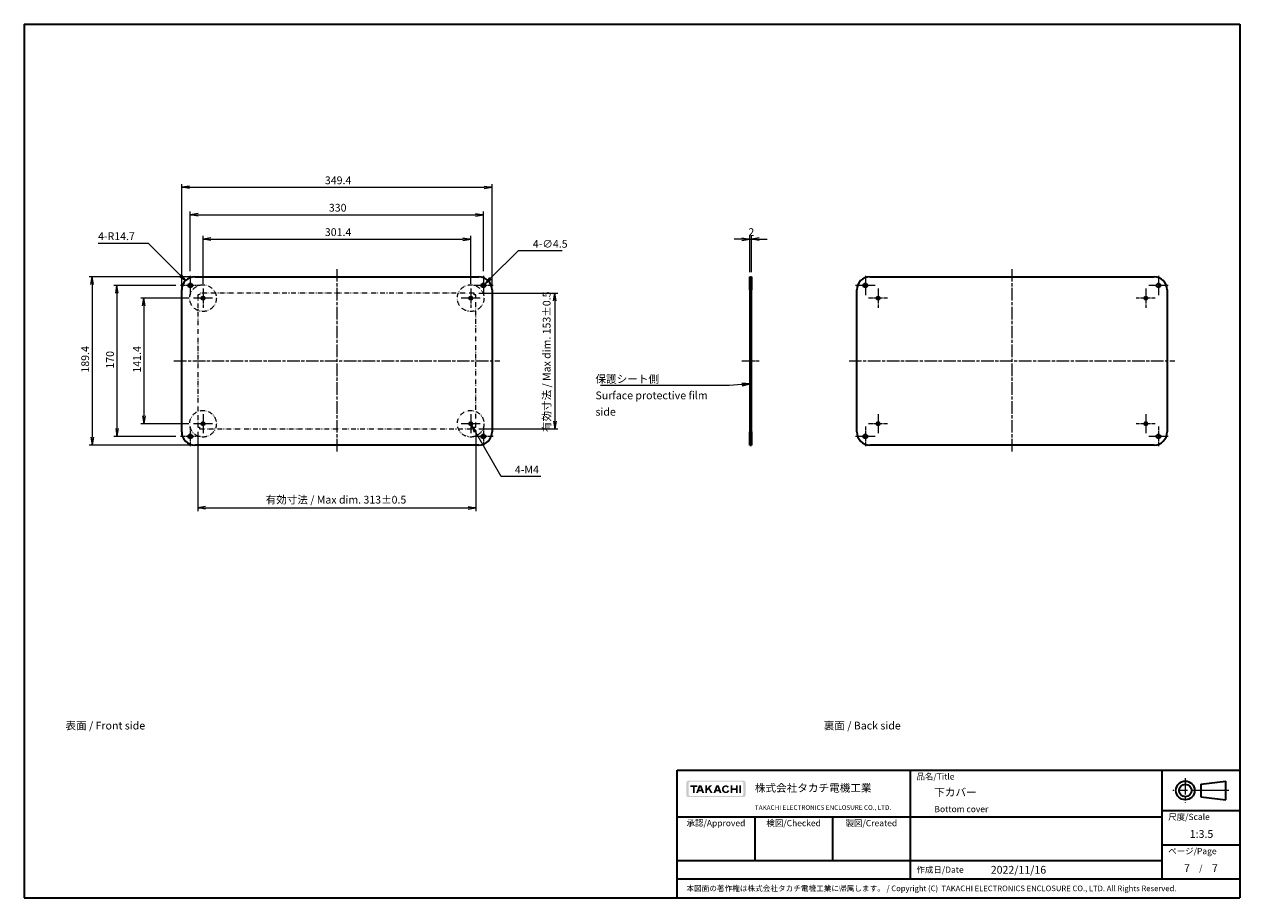
# Model space of a CAD drawing. Units: millimetres. Extents: x 36 to 8112, y 20 to 1284.
# Drawn here: x 6743 to 8112, y 20 to 1004 of the extents above; entities that cross this region are included whole.
import ezdxf
from ezdxf.enums import TextEntityAlignment as Align

# ---------------------------------------------------------------- set-up
doc = ezdxf.new("R2010")
doc.units = ezdxf.units.MM
doc.header["$LTSCALE"] = 2.5
doc.linetypes.add('CHAIN', pattern=[0.35429999999999995, 0.2362, -0.0295, 0.0591, -0.0295])
doc.linetypes.add('DASH_DOUBLE_DOT', pattern=[0.43979999999999997, 0.24, -0.06, 0.0098, -0.06, 0.01, -0.06])
doc.layers.get('Defpoints').update_dxf_attribs({"lineweight": 25})
for name, color, linetype, lineweight in [('Border (ISO)', 7, 'Continuous', 35), ('Center Mark (ISO)', 131, 'Continuous', 18), ('Centerline (ISO)', 131, 'Continuous', 18), ('Dimension (ISO)', 7, 'Continuous', 18), ('Dimension (ISO) @ 1', 7, 'Continuous', 18), ('Hatch (ISO)', 1, 'Continuous', 18), ('Sketch Geometry (ISO)', 7, 'Continuous', 18), ('Symbol (ISO)', 7, 'Continuous', 18), ('Symbol (ISO) @ 1', 7, 'Continuous', 18), ('Title (ISO)', 7, 'Continuous', 35), ('Visible (ISO)', 7, 'Continuous', 35), ('Visible Narrow (ISO)', 7, 'Continuous', 25)]:
    doc.layers.add(name, color=color, linetype=linetype, lineweight=lineweight)
doc.styles.add('Note Text (TK)', font='MS PGothic.ttf')
doc.styles.add('文字スタイル40', font='MS PGothic.ttf')
doc.styles.add('文字スタイル67', font='arial.ttf')
doc.dimstyles.new('Default - Method 1b (TK)', dxfattribs={"dimscale": 2.5, "dimtxt": 2.5, "dimasz": 2.5, "dimexe": 1, "dimexo": 1.499999999999999, "dimgap": 1, "dimtad": 1, "dimdsep": 46, "dimtxsty": 'Note Text (TK)', "dimblk": 'OPEN', "dimcen": 0.09, "dimdle": 5, "dimclrd": 100, "dimclre": 100, "dimclrt": 7, "dimadec": 1, "dimazin": 1, "dimtfac": 1, "dimtmove": 0, "dimatfit": 3, "dimldrblk": 'OPEN', "dimfxl": 1, "dimtolj": 1, "dimlwd": -1, "dimlwe": -1, "dimarcsym": 0})
doc.dimstyles.new('Default - Method 1b (TK)$7', dxfattribs={"dimscale": 2.5, "dimtxt": 2.5, "dimasz": 2.5, "dimexe": 1, "dimexo": 1.499999999999999, "dimgap": 1, "dimtad": 1, "dimdsep": 46, "dimtxsty": 'Note Text (TK)', "dimblk": 'OPEN', "dimcen": 0.09, "dimdle": 5, "dimclrd": 100, "dimclre": 100, "dimclrt": 7, "dimadec": 1, "dimazin": 1, "dimtfac": 1, "dimtmove": 0, "dimatfit": 3, "dimldrblk": 'OPEN', "dimfxl": 1, "dimtolj": 1, "dimlwd": -1, "dimlwe": -1, "dimarcsym": 0})

# ---------------------------------------------------------------- blocks, each defined once
blk = doc.blocks.new('図面枠 tk図枠')
at = {"layer": 'Border (ISO)'}
for p, q in [((14.49999999999999, 289), (405.4999999999999, 289)), ((14.49999999999999, 289), (14.50000000000001, 8.000000000000007)), ((405.4999999999999, 289), (405.4999999999999, 8.000000000000007)), ((14.50000000000001, 8.000000000000007), (405.4999999999999, 8.000000000000007))]:
    blk.add_line(p, q, dxfattribs=at)
blk = doc.blocks.new('表題欄 tk表題欄')
at = {"layer": 'Hatch (ISO)'}
h = blk.add_hatch(color=256, dxfattribs=at)
edge = h.paths.add_edge_path(flags=0)
edge.add_arc((95.444849922821, 237.346881026017), 0.5958259999999996, 269.9999999999897, 360)
edge.add_line((96.040675922821, 237.3468810260171), (96.04067592282095, 240.7585970260168))
edge.add_arc((95.44484992282096, 240.7585970260169), 0.5958259999999996, 0, 90.0000000000068)
edge.add_line((95.44484992282091, 241.3544230260169), (79.00658192282103, 241.3544230260169))
edge.add_arc((79.00658192282103, 240.7585970260169), 0.5958259999999996, 90, 180)
edge.add_line((78.41075592282102, 240.7585970260168), (78.41075592282081, 237.3468810260171))
edge.add_arc((79.00658192282081, 237.3468810260168), 0.5958259999999996, 180, 270.0000000000205)
edge.add_line((79.00658192282103, 236.7510550260168), (95.44484992282091, 236.751055026017))
edge = h.paths.add_edge_path()
edge.add_line((77.70882392282107, 241.0034570260169), (77.70882392282107, 237.1020210260171))
edge.add_arc((78.41075592282097, 237.102021026017), 0.7019319999998935, 180, 270.000000000008)
edge.add_line((78.41075592282105, 236.4000890260172), (96.04067592282101, 236.4000890260172))
edge.add_arc((96.040675922821, 237.102021026017), 0.7019319999998921, 270, 360)
edge.add_line((96.7426079228209, 237.1020210260171), (96.74260792282098, 241.0034570260169))
edge.add_arc((96.04067592282107, 241.003457026017), 0.7019319999998921, 0, 90.00000000000873)
edge.add_line((96.04067592282095, 241.705389026017), (78.41075592282105, 241.7053890260169))
edge.add_arc((78.41075592282105, 241.0034570260169), 0.7019319999999984, 90.00000000000072, 180)
for points in [[(78.94128592282102, 240.1954190260171), (78.94128592282102, 239.7056990260171), (79.79013392282097, 239.7056990260171), (79.79013392282097, 237.7060090260171), (80.37779792282102, 237.7060090260171), (80.37779792282102, 239.7056990260171), (81.22664592282104, 239.7056990260171), (81.22664592282104, 240.1954190260171)], [(85.55355153134052, 237.7060090260171), (84.81294043548178, 238.9396854897348), (84.28739592282106, 238.3724785432585), (84.28739592282106, 237.7060090260171), (83.76502792282103, 237.7060090260171), (83.76502792282103, 240.1954190260171), (84.28739592282106, 240.1954190260171), (84.28739592282106, 239.1472136578642), (85.2586086041826, 240.1954190260171), (85.97643794456017, 240.1954190260171), (85.18872726044239, 239.3452627384302), (86.172817922821, 237.7060090260171)], [(91.96090243223207, 240.1954190260171), (91.96090243223207, 237.7060090260171), (92.4791894322321, 237.7060090260171), (92.4791894322321, 238.7058540260171), (93.63819343223211, 238.7058540260171), (93.63819343223211, 237.7060090260171), (94.15648043223207, 237.7060090260171), (94.15648043223207, 240.1954190260171), (93.63819343223211, 240.1954190260171), (93.63819343223211, 239.195574026017), (92.4791894322321, 239.195574026017), (92.4791894322321, 240.1954190260171)], [(94.71149643223212, 240.1954190260171), (94.71149643223212, 237.7060090260171), (95.2338644322322, 237.7060090260171), (95.2338644322322, 240.1954190260171)]]:
    blk.add_hatch(color=256, dxfattribs=at).paths.add_polyline_path(points)
h = blk.add_hatch(color=256, dxfattribs=at)
h.paths.add_polyline_path([(82.45967999495221, 238.7589070260171), (81.8218998506899, 238.7589070260171), (82.14078992282104, 239.627313026017)], flags=0)
h.paths.add_polyline_path([(82.64850318183746, 238.2447010260171), (81.63307666380464, 238.2447010260171), (81.43526189659153, 237.7060090260171), (80.81854592282102, 237.7060090260171), (81.73268992282102, 240.1954190260171), (82.54888992282102, 240.1954190260171), (83.46303392282098, 237.7060090260171), (82.84631794905052, 237.7060090260171)])
h = blk.add_hatch(color=256, dxfattribs=at)
h.paths.add_polyline_path([(87.39654585068993, 238.7589070260171), (88.03432599495216, 238.7589070260171), (87.71543592282107, 239.627313026017)], flags=0)
h.paths.add_polyline_path([(87.00990789659151, 237.7060090260171), (87.20772266380467, 238.2447010260171), (88.22314918183736, 238.2447010260171), (88.42096394905047, 237.7060090260171), (89.03767992282091, 237.7060090260171), (88.123535922821, 240.1954190260171), (87.30733592282104, 240.1954190260171), (86.39319192282105, 237.7060090260171)])
h = blk.add_hatch(color=256, dxfattribs=at)
edge = h.paths.add_edge_path()
edge.add_arc((90.39257192282079, 238.9507140260171), 1.273272000000011, 38.55054079078439, 336.5820184016556)
edge.add_line((91.56096443223191, 238.4446700260172), (91.04202846323602, 238.6694270587604))
edge.add_ellipse((90.392571922821, 238.9507140260171), major_axis=(0, -0.7998759999999119), ratio=0.8673469387756529, start_angle=128.5505407907963, end_angle=426.582018401653, ccw=False)
edge.add_line((90.96328818027123, 239.4055047731898), (91.38834540645578, 239.7442231660233))
at = {"layer": 'Title (ISO)'}
for p, q in [((74.70882392282105, 245.052739026017), (255.7088239228211, 245.052739026017)), ((74.70882392282105, 204.052739026017), (74.70882392282105, 245.052739026017)), ((149.7088239228211, 245.052739026017), (149.7088239228211, 210.052739026017)), ((230.7088239228211, 245.052739026017), (230.7088239228211, 210.052739026017)), ((255.7088239228211, 245.052739026017), (255.7088239228211, 204.052739026017)), ((243.2088239228211, 240.552739026017), (251.2088239228211, 241.552739026017)), ((243.2088239228211, 240.552739026017), (243.2088239228211, 236.552739026017)), ((251.2088239228211, 235.552739026017), (251.2088239228211, 241.552739026017)), ((243.2088239228211, 236.552739026017), (251.2088239228211, 235.552739026017)), ((230.7088239228211, 232.052739026017), (255.7088239228211, 232.052739026017)), ((74.70882392282105, 230.052739026017), (230.7088239228211, 230.0527390260171)), ((99.70882392282105, 230.052739026017), (99.70882392282108, 216.052739026017)), ((124.708823922821, 230.052739026017), (124.708823922821, 216.052739026017)), ((230.7088239228211, 221.052739026017), (255.7088239228211, 221.052739026017)), ((74.70882392282105, 216.052739026017), (230.7088239228211, 216.052739026017)), ((255.7088239228211, 210.052739026017), (74.70882392282105, 210.052739026017)), ((74.70882392282105, 204.052739026017), (255.7088239228211, 204.052739026017))]:
    blk.add_line(p, q, dxfattribs=at)
at = {"layer": 'Title (ISO)', "color": 4, "linetype": 'CHAIN', "lineweight": 18, "ltscale": 8.889559745788574}
blk.add_line((238.2088239228211, 242.5527390260171), (238.2088239228211, 234.552739026017), dxfattribs=at)
at = {"layer": 'Title (ISO)', "color": 4, "linetype": 'CHAIN', "lineweight": 18, "ltscale": 20.00163269042969}
blk.add_line((252.2088239228211, 238.552739026017), (234.2088239228211, 238.552739026017), dxfattribs=at)
at = {"layer": 'Title (ISO)'}
for radius in [3, 2]:
    blk.add_circle((238.2088239228211, 238.5527390260171), radius, dxfattribs=at)
at = {"layer": 'Title (ISO)', "color": 1, "char_height": 2.000000029802322, "line_spacing_factor": 1.5, "style": 'Note Text (TK)'}
for s, insert, attachment_point in [('\\fＭＳ Ｐゴシック|b0|i0;{\\H2.0000;品名/Title}', (151.708823922821, 243.052739026017), 4), ('\\fＭＳ Ｐゴシック|b0|i0;{\\H2.0000;尺度/Scale}', (232.7088239228211, 230.052739026017), 4), ('\\fＭＳ Ｐゴシック|b0|i0;{\\H2.0000;承認/Approved}', (87.20882392282105, 228.052739026017), 5), ('\\fＭＳ Ｐゴシック|b0|i0;{\\H2.0000;検図/Checked}', (112.208823922821, 228.0527390260171), 5), ('\\fＭＳ Ｐゴシック|b0|i0;{\\H2.0000;製図/Created}', (137.208823922821, 228.052739026017), 5), ('\\fＭＳ Ｐゴシック|b0|i0;{\\H2.0000;ページ/Page}', (232.7088239228211, 219.052739026017), 4), ('\\fＭＳ Ｐゴシック|b0|i0;{\\H2.0000;作成日/Date}', (151.708823922821, 213.052739026017), 4)]:
    blk.add_mtext(s, dxfattribs=dict(at, insert=insert, attachment_point=attachment_point))
at = {"layer": 'Title (ISO)', "color": 7, "line_spacing_factor": 1.5, "style": 'Note Text (TK)'}
for s, insert, char_height, attachment_point in [('株式会社タカチ電機工業', (99.74260792282095, 239.052739026017), 2.5, 4), ('\\fArial|b0|i0;{\\H1.4986;TAKACHI ELECTRONICS ENCLOSURE CO., LTD.}', (99.74260792282095, 233.052739026017), 1.49859994649887, 4), ('\\fＭＳ Ｐゴシック|b0|i0;{\\H2.0000;/}', (243.2088239228211, 213.5527390260171), 2.000000029802322, 5), ('\\fＭＳ Ｐゴシック|b0|i0;{\\H1.8000;本図面の著作権は株式会社タカチ電機工業に帰属します。 / Copyright (C)\xa0 TAKACHI ELECTRONICS ENCLOSURE CO., LTD. All Rights Reserved.}', (77.70882392282107, 207.052739026017), 1.800000071525573, 4)]:
    blk.add_mtext(s, dxfattribs=dict(at, insert=insert, char_height=char_height, attachment_point=attachment_point))
at = {"layer": 'Title (ISO)', "color": 7}
for tag, p, height, style in [('<品名>_001', (157.5383693773665, 236.7885344805625), 2.5, 'Note Text (TK)'), ('<Title>_001', (157.708823922821, 231.5520568828656), 2.000000029802322, '文字スタイル67'), ('<型番>_001', (157.6576875571527, 219.9930798731327), 3.000000119209289, '文字スタイル40'), ('<総ページ数>_001', (246.7926307410029, 212.302739026017), 2.5, 'Note Text (TK)'), ('作成日_001', (175.5895057410029, 211.7814322078352), 2.5, 'Note Text (TK)'), ('<ページ_No.>_001', (237.9488807410029, 212.302739026017), 2.5, 'Note Text (TK)')]:
    blk.add_attdef(tag, p, '', height=height, dxfattribs=dict(at, style=style))
at = {"layer": 'Title (ISO)', "color": 7, "style": 'Note Text (TK)'}
for tag, p in [('<尺度>', (243.2088239228211, 224.552739026017)), ('<部品サイズ>', (112.208823922821, 213.052739026017))]:
    blk.add_attdef(tag, text='', height=2.5, dxfattribs=at).set_placement(p, align=Align.MIDDLE_CENTER)
blk = doc.blocks.new('_Open')
at = {"color": 0, "linetype": 'ByBlock', "lineweight": -2}
for p, q in [((-1, 0.1666666666666666), (0, 0)), ((-1, -0.1666666666666666), (0, 0)), ((0, 0), (-1, 0))]:
    blk.add_line(p, q, dxfattribs=at)
blk = doc.blocks.new('*D96')
at = {"layer": 'Defpoints', "color": 0}
for p in [(7269.870016022385, 819.9302532189942), (6920.470016022385, 704.430253218994), (7269.870016022385, 704.430253218994)]:
    blk.add_point(p, dxfattribs=at)
at = {"layer": 'Dimension (ISO)', "color": 100}
for p, q in [((6920.470016022385, 709.680253218994), (6920.470016022385, 823.4302532189939)), ((7269.870016022385, 709.680253218994), (7269.870016022385, 823.4302532189939)), ((6929.220016022386, 819.9302532189942), (7261.120016022386, 819.9302532189942))]:
    blk.add_line(p, q, dxfattribs=at)
at = {"layer": 'Dimension (ISO)', "color": 100, "xscale": 8.75, "yscale": 8.75, "zscale": 8.75, "rotation": 180}
blk.add_blockref('_Open', (6920.470016022385, 819.9302532189942), dxfattribs=at)
at = {"layer": 'Dimension (ISO)', "color": 100, "xscale": 8.75, "yscale": 8.75, "zscale": 8.75}
blk.add_blockref('_Open', (7269.870016022385, 819.9302532189942), dxfattribs=at)
at = {"layer": 'Dimension (ISO)', "color": 7, "insert": (7081.672146704203, 827.805253218994), "char_height": 8.75, "attachment_point": 4, "style": 'Note Text (TK)'}
blk.add_mtext('\\A1;349.4', dxfattribs=at)
blk = doc.blocks.new('*D97')
at = {"layer": 'Defpoints', "color": 0}
for p in [(7260.170016022384, 789.0880326939041), (6930.170016022384, 720.430253218994), (7260.170016022384, 720.430253218994)]:
    blk.add_point(p, dxfattribs=at)
at = {"layer": 'Dimension (ISO)', "color": 100}
for p, q in [((6930.170016022384, 725.680253218994), (6930.170016022384, 792.5880326939041)), ((6938.920016022385, 789.0880326939041), (7251.420016022385, 789.0880326939041)), ((7260.170016022384, 725.680253218994), (7260.170016022384, 792.5880326939041))]:
    blk.add_line(p, q, dxfattribs=at)
at = {"layer": 'Dimension (ISO)', "color": 100, "xscale": 8.75, "yscale": 8.75, "zscale": 8.75, "rotation": 180}
blk.add_blockref('_Open', (6930.170016022384, 789.0880326939041), dxfattribs=at)
at = {"layer": 'Dimension (ISO)', "color": 100, "xscale": 8.75, "yscale": 8.75, "zscale": 8.75}
blk.add_blockref('_Open', (7260.170016022384, 789.0880326939041), dxfattribs=at)
at = {"layer": 'Dimension (ISO)', "color": 7, "insert": (7086.17143647693, 796.963032693904), "char_height": 8.75, "attachment_point": 4, "style": 'Note Text (TK)'}
blk.add_mtext('\\A1;330', dxfattribs=at)
blk = doc.blocks.new('*D98')
at = {"layer": 'Defpoints', "color": 0}
for p in [(7245.870016022386, 761.6302532189948), (6944.470016022386, 705.8802532189948), (7245.870016022386, 705.8802532189948)]:
    blk.add_point(p, dxfattribs=at)
at = {"layer": 'Dimension (ISO)', "color": 100}
for p, q in [((6944.470016022386, 711.1302532189947), (6944.470016022386, 765.1302532189947)), ((6953.220016022385, 761.6302532189948), (7237.120016022385, 761.6302532189948)), ((7245.870016022386, 711.1302532189947), (7245.870016022386, 765.1302532189947))]:
    blk.add_line(p, q, dxfattribs=at)
at = {"layer": 'Dimension (ISO)', "color": 100, "xscale": 8.75, "yscale": 8.75, "zscale": 8.75, "rotation": 180}
blk.add_blockref('_Open', (6944.470016022386, 761.6302532189948), dxfattribs=at)
at = {"layer": 'Dimension (ISO)', "color": 100, "xscale": 8.75, "yscale": 8.75, "zscale": 8.75}
blk.add_blockref('_Open', (7245.870016022386, 761.6302532189948), dxfattribs=at)
at = {"layer": 'Dimension (ISO)', "color": 7, "insert": (7081.672146704203, 769.5052532189947), "char_height": 8.75, "attachment_point": 4, "style": 'Note Text (TK)'}
blk.add_mtext('\\A1;301.4', dxfattribs=at)
blk = doc.blocks.new('*D55')
at = {"layer": 'Defpoints', "color": 0}
for p in [(7562.062866405272, 761.6302532189948), (7560.062866405271, 719.1302532189947), (7562.062866405272, 719.1302532189947)]:
    blk.add_point(p, dxfattribs=at)
at = {"layer": 'Dimension (ISO)', "color": 100}
for p, q in [((7551.312866405272, 761.6302532189948), (7542.562866405271, 761.6302532189948)), ((7560.062866405271, 724.3802532189947), (7560.062866405271, 765.1302532189947)), ((7560.062866405271, 761.6302532189948), (7562.062866405272, 761.6302532189948)), ((7562.062866405272, 724.3802532189947), (7562.062866405272, 765.1302532189947)), ((7570.812866405271, 761.6302532189948), (7579.562866405272, 761.6302532189948))]:
    blk.add_line(p, q, dxfattribs=at)
at = {"layer": 'Dimension (ISO)', "color": 100, "xscale": 8.75, "yscale": 8.75, "zscale": 8.75}
blk.add_blockref('_Open', (7560.062866405271, 761.6302532189948), dxfattribs=at)
at = {"layer": 'Dimension (ISO)', "color": 100, "xscale": 8.75, "yscale": 8.75, "zscale": 8.75, "rotation": 180}
blk.add_blockref('_Open', (7562.062866405272, 761.6302532189948), dxfattribs=at)
at = {"layer": 'Dimension (ISO)', "color": 7, "insert": (7558.527355041634, 769.5052532189947), "char_height": 8.75, "attachment_point": 4, "style": 'Note Text (TK)'}
blk.add_mtext('\\A1;2', dxfattribs=at)
blk = doc.blocks.new('*D56')
at = {"layer": 'Defpoints', "color": 0}
for p in [(6935.170016022384, 719.1302532189947), (6819.670016022384, 529.7302532189934), (6935.170016022384, 529.7302532189933)]:
    blk.add_point(p, dxfattribs=at)
at = {"layer": 'Dimension (ISO)', "color": 100}
for p, q in [((6929.920016022385, 719.1302532189947), (6816.170016022384, 719.1302532189949)), ((6819.670016022384, 710.3802532189948), (6819.670016022384, 538.4802532189934)), ((6929.920016022385, 529.7302532189933), (6816.170016022384, 529.7302532189934))]:
    blk.add_line(p, q, dxfattribs=at)
at = {"layer": 'Dimension (ISO)', "color": 100, "xscale": 8.75, "yscale": 8.75, "zscale": 8.75}
for p, rotation in [((6819.670016022384, 719.1302532189949), 90), ((6819.670016022384, 529.7302532189934), 270)]:
    blk.add_blockref('_Open', p, dxfattribs=dict(at, rotation=rotation))
at = {"layer": 'Dimension (ISO)', "color": 7, "insert": (6811.795016022384, 611.2803952644485), "char_height": 8.75, "attachment_point": 4, "rotation": 90, "style": 'Note Text (TK)'}
blk.add_mtext('\\A1;189.4', dxfattribs=at)
blk = doc.blocks.new('*D57')
at = {"layer": 'Defpoints', "color": 0}
for p in [(6919.170016022384, 709.430253218994), (6847.614710374886, 539.4302532189942), (6919.170016022384, 539.430253218994)]:
    blk.add_point(p, dxfattribs=at)
at = {"layer": 'Dimension (ISO)', "color": 100}
for p, q in [((6913.920016022385, 709.430253218994), (6844.114710374886, 709.4302532189942)), ((6847.614710374886, 700.6802532189942), (6847.614710374886, 548.1802532189942)), ((6913.920016022385, 539.430253218994), (6844.114710374886, 539.4302532189942))]:
    blk.add_line(p, q, dxfattribs=at)
at = {"layer": 'Dimension (ISO)', "color": 100, "xscale": 8.75, "yscale": 8.75, "zscale": 8.75}
for p, rotation in [((6847.614710374886, 709.4302532189942), 90), ((6847.614710374886, 539.4302532189942), 270)]:
    blk.add_blockref('_Open', p, dxfattribs=dict(at, rotation=rotation))
at = {"layer": 'Dimension (ISO)', "color": 7, "insert": (6839.739710374885, 615.7796850371759), "char_height": 8.75, "attachment_point": 4, "rotation": 90, "style": 'Note Text (TK)'}
blk.add_mtext('\\A1;170', dxfattribs=at)
blk = doc.blocks.new('*D58')
at = {"layer": 'Defpoints', "color": 0}
for p in [(6933.720016022386, 695.1302532189948), (6877.970016022384, 553.7302532189934), (6933.720016022384, 553.7302532189933)]:
    blk.add_point(p, dxfattribs=at)
at = {"layer": 'Dimension (ISO)', "color": 100}
for p, q in [((6928.470016022386, 695.1302532189948), (6874.470016022384, 695.1302532189949)), ((6877.970016022384, 686.3802532189948), (6877.970016022384, 562.4802532189934)), ((6928.470016022384, 553.7302532189933), (6874.470016022384, 553.7302532189934))]:
    blk.add_line(p, q, dxfattribs=at)
at = {"layer": 'Dimension (ISO)', "color": 100, "xscale": 8.75, "yscale": 8.75, "zscale": 8.75}
for p, rotation in [((6877.970016022384, 695.1302532189949), 90), ((6877.970016022384, 553.7302532189934), 270)]:
    blk.add_blockref('_Open', p, dxfattribs=dict(at, rotation=rotation))
at = {"layer": 'Dimension (ISO)', "color": 7, "insert": (6870.095016022384, 611.2803952644485), "char_height": 8.75, "attachment_point": 4, "rotation": 90, "style": 'Note Text (TK)'}
blk.add_mtext('\\A1;141.4', dxfattribs=at)
blk = doc.blocks.new('*D59')
at = {"layer": 'Defpoints', "color": 0}
for p in [(6924.775546338945, 714.8247229024345), (6935.170016022389, 704.430253219005)]:
    blk.add_point(p, dxfattribs=at)
at = {"layer": 'Dimension (ISO)', "color": 100}
for p, q in [((6826.316284638483, 757.0366394732018), (6882.56362976812, 757.0366394732018)), ((6882.56362976812, 757.0366394732018), (6918.58836200356, 721.0119072378124))]:
    blk.add_line(p, q, dxfattribs=at)
at = {"layer": 'Dimension (ISO)', "color": 100, "xscale": 8.75, "yscale": 8.75, "zscale": 8.75, "rotation": 315.0000000000401}
blk.add_blockref('_Open', (6924.775546338945, 714.8247229024345), dxfattribs=at)
at = {"layer": 'Dimension (ISO)', "color": 7, "insert": (6826.316284638484, 764.8941394732013), "char_height": 8.75, "attachment_point": 4, "style": 'Note Text (TK)'}
blk.add_mtext('\\A1;\\fＭＳ Ｐゴシック|b0|i0;{\\H8.7150;4-R14.7}', dxfattribs=at)
blk = doc.blocks.new('*D60')
at = {"layer": 'Defpoints', "color": 0}
for p in [(7258.579025764709, 707.8392629613222), (7261.761006280043, 711.021243476654)]:
    blk.add_point(p, dxfattribs=at)
at = {"layer": 'Dimension (ISO)', "color": 100}
for p, q in [((7299.150263166514, 748.4105003630824), (7267.948190615429, 717.2084278120328)), ((7349.0449707441, 748.410500363083), (7299.150263166514, 748.4105003630824)), ((7259.855016022377, 709.4302532189885), (7260.485016022375, 709.4302532189885)), ((7260.170016022375, 709.1152532189889), (7260.170016022375, 709.7452532189886))]:
    blk.add_line(p, q, dxfattribs=at)
at = {"layer": 'Dimension (ISO)', "color": 100, "xscale": 8.75, "yscale": 8.75, "zscale": 8.75, "rotation": 224.9999999999673}
blk.add_blockref('_Open', (7261.761006280043, 711.021243476654), dxfattribs=at)
at = {"layer": 'Dimension (ISO)', "color": 7, "insert": (7315.868550289554, 756.2680003630829), "char_height": 8.75, "attachment_point": 4, "style": 'Note Text (TK)'}
blk.add_mtext('\\A1;\\fＭＳ Ｐゴシック|b0|i0;{\\H8.7150;4-∅4.5}', dxfattribs=at)
blk = doc.blocks.new('*D61')
at = {"layer": 'Defpoints', "color": 0}
for p in [(6938.670016022385, 549.930253218994), (7251.670016022385, 549.930253218994), (7251.670016022385, 458.930253218994)]:
    blk.add_point(p, dxfattribs=at)
at = {"layer": 'Dimension (ISO)', "color": 100}
for p, q in [((6938.670016022385, 544.680253218994), (6938.670016022385, 455.430253218994)), ((7251.670016022385, 544.680253218994), (7251.670016022385, 455.430253218994)), ((6947.420016022384, 458.930253218994), (7242.920016022384, 458.930253218994))]:
    blk.add_line(p, q, dxfattribs=at)
at = {"layer": 'Dimension (ISO)', "color": 100, "xscale": 8.75, "yscale": 8.75, "zscale": 8.75, "rotation": 180}
blk.add_blockref('_Open', (6938.670016022385, 458.930253218994), dxfattribs=at)
at = {"layer": 'Dimension (ISO)', "color": 100, "xscale": 8.75, "yscale": 8.75, "zscale": 8.75}
blk.add_blockref('_Open', (7251.670016022385, 458.930253218994), dxfattribs=at)
at = {"layer": 'Dimension (ISO)', "color": 7, "insert": (7015.051436476929, 468.1742304917213), "char_height": 8.75, "attachment_point": 4, "style": 'Note Text (TK)'}
blk.add_mtext('\\A1;\\fＭＳ Ｐゴシック|b0|i0;{\\H8.7150;有効寸法 / Max dim. 313±0.5}', dxfattribs=at)
blk = doc.blocks.new('*D62')
at = {"layer": 'Defpoints', "color": 0}
for p in [(7249.670016022385, 700.930253218994), (7249.670016022385, 547.930253218994), (7340.670016022385, 547.930253218994)]:
    blk.add_point(p, dxfattribs=at)
at = {"layer": 'Dimension (ISO)', "color": 100}
for p, q in [((7254.920016022385, 700.930253218994), (7344.170016022385, 700.930253218994)), ((7340.670016022385, 692.180253218994), (7340.670016022385, 556.680253218994)), ((7254.920016022385, 547.930253218994), (7344.170016022385, 547.930253218994))]:
    blk.add_line(p, q, dxfattribs=at)
at = {"layer": 'Dimension (ISO)', "color": 100, "xscale": 8.75, "yscale": 8.75, "zscale": 8.75}
for p, rotation in [((7340.670016022385, 700.930253218994), 90), ((7340.670016022385, 547.930253218994), 270)]:
    blk.add_blockref('_Open', p, dxfattribs=dict(at, rotation=rotation))
at = {"layer": 'Dimension (ISO)', "color": 7, "insert": (7331.426038749658, 544.3116736735406), "char_height": 8.75, "attachment_point": 4, "rotation": 90, "style": 'Note Text (TK)'}
blk.add_mtext('\\A1;\\fＭＳ Ｐゴシック|b0|i0;{\\H8.7150;有効寸法 / Max dim. 153±0.5}', dxfattribs=at)
blk = doc.blocks.new('*D63')
at = {"layer": 'Defpoints', "color": 0}
for p in [(7244.870016022379, 555.4623040265583), (7246.870016022377, 551.9982024114183)]:
    blk.add_point(p, dxfattribs=at)
at = {"layer": 'Dimension (ISO)', "color": 100}
for p, q in [((7245.555016022379, 553.7302532189882), (7246.185016022379, 553.7302532189882)), ((7245.870016022379, 553.4152532189877), (7245.870016022379, 554.0452532189883)), ((7280.252337229329, 494.1783260063602), (7251.245016022377, 544.4204801283036)), ((7324.946532776268, 494.1783260063612), (7280.252337229329, 494.1783260063602))]:
    blk.add_line(p, q, dxfattribs=at)
at = {"layer": 'Dimension (ISO)', "color": 100, "xscale": 8.75, "yscale": 8.75, "zscale": 8.75, "rotation": 119.9999999999843}
blk.add_blockref('_Open', (7246.870016022377, 551.9982024114183), dxfattribs=at)
at = {"layer": 'Dimension (ISO)', "color": 7, "insert": (7292.929487321721, 502.0533260063607), "char_height": 8.75, "attachment_point": 4, "style": 'Note Text (TK)'}
blk.add_mtext('\\A1; \\fＭＳ Ｐゴシック|b0|i0;4-M4', dxfattribs=at)

msp = doc.modelspace()

# ---------------------------------------------------------------- linework, layer by layer
at = {"layer": 'Center Mark (ISO)', "linetype": 'CHAIN', "ltscale": 6.984632492065429}
for p, q in [((6930.170016022384, 720.430253218994), (6930.170016022384, 698.430253218994)), ((7260.170016022384, 720.430253218994), (7260.170016022384, 698.430253218994)), ((7690.31053828718, 720.430253218994), (7690.31053828718, 698.430253218994)), ((8020.31053828718, 720.430253218994), (8020.31053828718, 698.430253218994)), ((6941.170016022384, 709.430253218994), (6919.170016022384, 709.430253218994)), ((7271.170016022384, 709.430253218994), (7249.170016022384, 709.430253218994)), ((7701.31053828718, 709.430253218994), (7679.31053828718, 709.430253218994)), ((8031.310538287179, 709.430253218994), (8009.310538287179, 709.430253218994)), ((6930.170016022384, 550.430253218994), (6930.170016022384, 528.430253218994)), ((7260.170016022384, 550.430253218994), (7260.170016022384, 528.430253218994)), ((7690.31053828718, 550.430253218994), (7690.31053828718, 528.430253218994)), ((8020.31053828718, 550.430253218994), (8020.31053828718, 528.430253218994)), ((6941.170016022384, 539.430253218994), (6919.170016022384, 539.430253218994)), ((7271.170016022384, 539.430253218994), (7249.170016022384, 539.430253218994)), ((7701.31053828718, 539.430253218994), (7679.31053828718, 539.430253218994)), ((8031.310538287179, 539.430253218994), (8009.310538287179, 539.430253218994))]:
    msp.add_line(p, q, dxfattribs=at)
at = {"layer": 'Center Mark (ISO)', "linetype": 'CHAIN', "ltscale": 6.825888633728027}
for p, q in [((6944.470016022386, 705.8802532189948), (6944.470016022386, 684.3802532189947)), ((7245.870016022386, 705.8802532189948), (7245.870016022386, 684.3802532189947)), ((7704.61053828718, 705.8802532189948), (7704.61053828718, 684.3802532189947)), ((8006.010538287181, 705.8802532189948), (8006.010538287181, 684.3802532189947)), ((6955.220016022386, 695.1302532189948), (6933.720016022386, 695.1302532189948)), ((7256.620016022385, 695.1302532189948), (7235.120016022385, 695.1302532189948)), ((7715.360538287178, 695.1302532189948), (7693.86053828718, 695.1302532189948)), ((8016.760538287181, 695.1302532189948), (7995.260538287181, 695.1302532189948)), ((6944.470016022385, 564.4802532189933), (6944.470016022385, 542.9802532189933)), ((7245.870016022386, 564.4802532189933), (7245.870016022386, 542.9802532189933)), ((7704.61053828718, 564.4802532189933), (7704.61053828718, 542.9802532189933)), ((8006.010538287181, 564.4802532189933), (8006.010538287181, 542.9802532189933)), ((6955.220016022384, 553.7302532189933), (6933.720016022384, 553.7302532189933)), ((7256.620016022385, 553.7302532189933), (7235.120016022385, 553.7302532189933)), ((7715.360538287178, 553.7302532189933), (7693.86053828718, 553.7302532189933)), ((8016.760538287181, 553.7302532189933), (7995.260538287181, 553.7302532189933))]:
    msp.add_line(p, q, dxfattribs=at)
at = {"layer": 'Centerline (ISO)', "linetype": 'CHAIN', "ltscale": 23.99096870422363}
for p, q in [((7095.170016022385, 727.8802532189947), (7095.170016022385, 520.9802532189932)), ((7855.310538287181, 727.8802532189947), (7855.310538287181, 520.9802532189932)), ((6911.720016022385, 624.430253218994), (7278.620016022386, 624.430253218994)), ((7671.86053828718, 624.430253218994), (8038.760538287181, 624.430253218994))]:
    msp.add_line(p, q, dxfattribs=at)
at = {"layer": 'Centerline (ISO)', "linetype": 'CHAIN', "ltscale": 6.190912723541259}
msp.add_line((7551.312866405279, 624.430253218994), (7570.812866405278, 624.430253218994), dxfattribs=at)
at = {"layer": 'Sketch Geometry (ISO)', "color": 4, "linetype": 'DASH_DOUBLE_DOT', "lineweight": 18, "ltscale": 0.5114322304725647}
for p, q in [((6940.670016022385, 698.930253218994), (6938.670016022385, 698.930253218994)), ((6940.670016022385, 700.930253218994), (6940.670016022385, 698.930253218994)), ((7249.670016022385, 698.930253218994), (7249.670016022385, 700.930253218994)), ((7251.670016022385, 698.930253218994), (7249.670016022385, 698.930253218994)), ((6938.670016022385, 549.930253218994), (6940.670016022385, 549.930253218994)), ((6940.670016022385, 549.930253218994), (6940.670016022385, 547.930253218994)), ((7249.670016022385, 547.930253218994), (7249.670016022385, 549.930253218994)), ((7249.670016022385, 549.930253218994), (7251.670016022385, 549.930253218994))]:
    msp.add_line(p, q, dxfattribs=at)
at = {"layer": 'Sketch Geometry (ISO)', "color": 4, "linetype": 'DASH_DOUBLE_DOT', "lineweight": 18, "ltscale": 8.799749374389648}
for p, q in [((6938.670016022385, 698.930253218994), (6938.670016022385, 549.930253218994)), ((7251.670016022385, 549.930253218994), (7251.670016022385, 698.930253218994))]:
    msp.add_line(p, q, dxfattribs=at)
at = {"layer": 'Sketch Geometry (ISO)', "color": 4, "linetype": 'DASH_DOUBLE_DOT', "lineweight": 18, "ltscale": 9.12457275390625}
for p, q in [((7249.670016022385, 700.930253218994), (6940.670016022385, 700.930253218994)), ((6940.670016022385, 547.930253218994), (7249.670016022385, 547.930253218994))]:
    msp.add_line(p, q, dxfattribs=at)
at = {"layer": 'Sketch Geometry (ISO)', "color": 4, "linetype": 'DASH_DOUBLE_DOT', "lineweight": 18, "ltscale": 8.74681282043457}
for centre in [(6944.470016022386, 695.1302532189948), (7245.870016022386, 695.1302532189948), (6944.470016022386, 553.7302532189933), (7245.870016022386, 553.7302532189933)]:
    msp.add_circle(centre, 14.99999999999999, dxfattribs=at)
at = {"layer": 'Visible (ISO)'}
for p, q in [((6935.170016022384, 719.1302532189947), (7255.170016022384, 719.1302532189947)), ((7560.062866405271, 719.1302532189947), (7562.062866405272, 719.1302532189947)), ((7560.062866405279, 704.430253218994), (7560.062866405271, 719.1302532189947)), ((7562.062866405272, 719.1302532189947), (7562.062866405279, 704.430253218994)), ((7695.31053828718, 719.1302532189947), (8015.310538287179, 719.1302532189947)), ((6920.470016022385, 544.430253218994), (6920.470016022385, 704.430253218994)), ((7269.870016022385, 704.430253218994), (7269.870016022385, 544.430253218994)), ((7560.062866405279, 704.430253218994), (7560.062866405279, 544.430253218994)), ((7562.062866405279, 544.430253218994), (7562.062866405279, 704.430253218994)), ((7680.610538287179, 544.430253218994), (7680.610538287179, 704.430253218994)), ((8030.01053828718, 704.430253218994), (8030.01053828718, 544.430253218994)), ((7560.062866405271, 529.7302532189933), (7560.062866405279, 544.430253218994)), ((7562.062866405279, 544.430253218994), (7562.062866405272, 529.7302532189933)), ((7255.170016022384, 529.7302532189933), (6935.170016022384, 529.7302532189933)), ((7560.062866405271, 529.7302532189933), (7562.062866405272, 529.7302532189933)), ((8015.310538287179, 529.7302532189933), (7695.31053828718, 529.7302532189933))]:
    msp.add_line(p, q, dxfattribs=at)
for centre, radius in [((6930.170016022384, 709.430253218994), 2.25), ((7260.170016022384, 709.430253218994), 2.25), ((7690.31053828718, 709.430253218994), 2.25), ((8020.31053828718, 709.430253218994), 2.25), ((6944.470016022386, 695.1302532189948), 1.621), ((7245.870016022386, 695.1302532189948), 1.621), ((7704.61053828718, 695.1302532189948), 1.621), ((8006.010538287181, 695.1302532189948), 1.621), ((6944.470016022385, 553.7302532189933), 1.621), ((7245.870016022386, 553.7302532189933), 1.621), ((7704.61053828718, 553.7302532189933), 1.621), ((8006.010538287181, 553.7302532189933), 1.621), ((6930.170016022384, 539.430253218994), 2.25), ((7260.170016022384, 539.430253218994), 2.25), ((7690.31053828718, 539.430253218994), 2.25), ((8020.31053828718, 539.430253218994), 2.25)]:
    msp.add_circle(centre, radius, dxfattribs=at)
for centre, radius, start, end in [((6935.170016022384, 704.430253218994), 14.69999999999994, 90, 180), ((7255.170016022384, 704.430253218994), 14.69999999999999, 0, 90), ((7695.31053828718, 704.430253218994), 14.69999999999999, 90, 180), ((8015.310538287179, 704.430253218994), 14.69999999999994, 0, 90), ((6935.170016022384, 544.430253218994), 14.69999999999999, 180, 270), ((7255.170016022384, 544.430253218994), 14.69999999999999, 270, 0), ((7695.31053828718, 544.430253218994), 14.69999999999999, 180, 270), ((8015.310538287179, 544.430253218994), 14.69999999999999, 270, 0)]:
    msp.add_arc(centre, radius, start, end, dxfattribs=at)
at = {"layer": 'Visible Narrow (ISO)'}
for p, q in [((7560.062866405279, 704.430253218994), (7562.062866405279, 704.430253218994)), ((7560.062866405279, 544.430253218994), (7562.062866405279, 544.430253218994))]:
    msp.add_line(p, q, dxfattribs=at)
for centre in [(6944.470016022386, 695.1302532189948), (7245.870016022386, 695.1302532189948), (7704.61053828718, 695.1302532189948), (8006.010538287181, 695.1302532189948), (6944.470016022385, 553.7302532189933), (7245.870016022386, 553.7302532189933), (7704.61053828718, 553.7302532189933), (8006.010538287181, 553.7302532189933)]:
    msp.add_circle(centre, 2, dxfattribs=at)

# ---------------------------------------------------------------- block references
at = {"xscale": 3.5, "yscale": 3.5, "zscale": 3.5}
msp.add_blockref('図面枠 tk図枠', (6692.499999999999, -8), dxfattribs=at)
ref = msp.add_blockref('表題欄 tk表題欄', (7216.769116270127, -694.1845865910582), dxfattribs=dict(xscale=3.5, yscale=3.5, zscale=3.5))
ref.add_attrib('<品名>_001', '下カバー', (7767.805397727272, 134.3515625), dxfattribs={"layer": 'Title (ISO)', "color": 7, "height": 8.75, "style": 'Note Text (TK)'})
ref.add_attrib('<尺度>_001', '1:3.5', (8055.521306818182, 87.375), dxfattribs={"layer": 'Title (ISO)', "color": 7, "height": 8.75, "style": 'Note Text (TK)'})
ref.add_attrib('作成日_001', '2022/11/16', (7831.456676136363, 47.05042613636364), dxfattribs={"layer": 'Title (ISO)', "color": 7, "height": 8.75, "style": 'Note Text (TK)'})
ref.add_attrib('<Title>_001', 'Bottom cover', (7768.033765337212, 116.3072987208689), dxfattribs={"layer": 'Title (ISO)', "color": 7, "height": 7.000000104308128, "style": '文字スタイル67'})
ref.add_attrib('<ページ_No.>_001', '7', (8049.043323863637, 48.875), dxfattribs={"layer": 'Title (ISO)', "color": 7, "height": 8.75, "style": 'Note Text (TK)'})
ref.add_attrib('<総ページ数>_001', '7', (8080.543323863636, 48.875), dxfattribs={"layer": 'Title (ISO)', "color": 7, "height": 8.75, "style": 'Note Text (TK)'})

# ---------------------------------------------------------------- texts
at = {"layer": 'Symbol (ISO)', "color": 7, "char_height": 8.75, "style": 'Note Text (TK)'}
for s, insert, width, attachment_point, line_spacing_factor in [('\\fＭＳ Ｐゴシック|b0|i0;保護シート側\\P\\fＭＳ Ｐゴシック|b0|i0;Surface protective film side', (7386.383954359494, 608.4780747985387), 150.8479619026184, 1, 1.265217423439025), ('\\fＭＳ Ｐゴシック|b0|i0;裏面 / Back side', (7643.346593371622, 213.7892710843771), 93.74269127845764, 4, 1.5)]:
    msp.add_mtext(s, dxfattribs=dict(at, insert=insert, width=width, attachment_point=attachment_point, line_spacing_factor=line_spacing_factor))
at = {"layer": 'Symbol (ISO)', "color": 7, "insert": (6789.600061260208, 213.7892710843771), "char_height": 8.75, "attachment_point": 4, "line_spacing_factor": 1.5, "style": 'Note Text (TK)'}
msp.add_mtext('\\fＭＳ Ｐゴシック|b0|i0;表面 / Front side', dxfattribs=at)

# ---------------------------------------------------------------- dimensions: what is measured, and where the dimension line sits
at = {"layer": 'Dimension (ISO) @ 1', "color": 100}
dim = msp.add_linear_dim(base=(7269.870016022385, 819.9302532189942), p1=(6920.470016022385, 704.430253218994), p2=(7269.870016022385, 704.430253218994), dimstyle='Default - Method 1b (TK)', override={"dimscale": 1, "dimtxt": 8.75, "dimasz": 8.75, "dimexe": 3.5, "dimexo": 5.249999999999999, "dimgap": 3.5, "dimdec": 2, "dimcen": 0.315, "dimtol": 0, "dimlim": 0, "dimtp": 0, "dimtm": 0, "dimtdec": 2, "dimtix": 0, "dimtofl": 0, "dimtmove": 0, "dimatfit": 1}, dxfattribs=at)
dim.commit()
dim.dimension.update_dxf_attribs({"geometry": '*D96', "text_midpoint": (7095.170016022385, 819.9302532189942), "dimtype": 128})
for base, p1, p2, angle, override, picture, middle in [((7260.170016022384, 789.0880326939041), (6930.170016022384, 720.430253218994), (7260.170016022384, 720.430253218994), 180, {"dimscale": 1, "dimtxt": 8.75, "dimasz": 8.75, "dimexe": 3.5, "dimexo": 5.249999999999999, "dimgap": 3.5, "dimdec": 2, "dimcen": 0.315, "dimtol": 0, "dimlim": 0, "dimtp": 0, "dimtm": 0, "dimtdec": 2, "dimtix": 0, "dimtofl": 0, "dimtmove": 0, "dimatfit": 1}, '*D97', (7095.170016022385, 789.0880326939041)), ((7245.870016022386, 761.6302532189948), (6944.470016022386, 705.8802532189948), (7245.870016022386, 705.8802532189948), 180, {"dimscale": 1, "dimtxt": 8.75, "dimasz": 8.75, "dimexe": 3.5, "dimexo": 5.249999999999999, "dimgap": 3.5, "dimdec": 2, "dimcen": 0.315, "dimtol": 0, "dimlim": 0, "dimtp": 0, "dimtm": 0, "dimtdec": 2, "dimtix": 0, "dimtofl": 0, "dimtmove": 0, "dimatfit": 1}, '*D98', (7095.170016022385, 761.6302532189948)), ((7562.062866405272, 761.6302532189948), (7560.062866405271, 719.1302532189947), (7562.062866405272, 719.1302532189947), 180, {"dimscale": 1, "dimtxt": 8.75, "dimasz": 8.75, "dimexe": 3.5, "dimexo": 5.249999999999999, "dimgap": 3.5, "dimdec": 2, "dimcen": 0.315, "dimtol": 0, "dimlim": 0, "dimtp": 0, "dimtm": 0, "dimtdec": 2, "dimtix": 0, "dimtofl": 1, "dimtmove": 0, "dimatfit": 1}, '*D55', (7561.062866405271, 761.6302532189948)), ((6819.670016022384, 529.7302532189934), (6935.170016022384, 719.1302532189947), (6935.170016022384, 529.7302532189933), 270, {"dimscale": 1, "dimtxt": 8.75, "dimasz": 8.75, "dimexe": 3.5, "dimexo": 5.249999999999999, "dimgap": 3.5, "dimdec": 2, "dimcen": 0.315, "dimtol": 0, "dimlim": 0, "dimtp": 0, "dimtm": 0, "dimtdec": 2, "dimtix": 0, "dimtofl": 0, "dimtmove": 0, "dimatfit": 1}, '*D56', (6819.670016022384, 624.430253218994)), ((6847.614710374886, 539.4302532189942), (6919.170016022384, 709.430253218994), (6919.170016022384, 539.430253218994), 90, {"dimscale": 1, "dimtxt": 8.75, "dimasz": 8.75, "dimexe": 3.5, "dimexo": 5.249999999999999, "dimgap": 3.5, "dimdec": 2, "dimcen": 0.315, "dimtol": 0, "dimlim": 0, "dimtp": 0, "dimtm": 0, "dimtdec": 2, "dimtix": 0, "dimtofl": 0, "dimtmove": 0, "dimatfit": 1}, '*D57', (6847.614710374886, 624.430253218994)), ((6877.970016022384, 553.7302532189934), (6933.720016022386, 695.1302532189948), (6933.720016022384, 553.7302532189933), 90, {"dimscale": 1, "dimtxt": 8.75, "dimasz": 8.75, "dimexe": 3.5, "dimexo": 5.249999999999999, "dimgap": 3.5, "dimdec": 2, "dimcen": 0.315, "dimtol": 0, "dimlim": 0, "dimtp": 0, "dimtm": 0, "dimtdec": 2, "dimtix": 0, "dimtofl": 0, "dimtmove": 0, "dimatfit": 1}, '*D58', (6877.970016022384, 624.430253218994))]:
    dim = msp.add_linear_dim(base=base, p1=p1, p2=p2, angle=angle, dimstyle='Default - Method 1b (TK)', override=override, dxfattribs=at)
    dim.commit()
    dim.dimension.update_dxf_attribs({"geometry": picture, "text_midpoint": middle, "dimtype": 128})
dim = msp.add_radius_dim(center=(6935.170016022389, 704.430253219005), mpoint=(6924.775546338945, 714.8247229024345), text='\\fＭＳ Ｐゴシック|b0|i0;{\\H8.7150;4-<>}', dimstyle='Default - Method 1b (TK)', override={"dimscale": 1, "dimtxt": 8.75, "dimasz": 8.75, "dimexe": 3.5, "dimexo": 5.249999999999999, "dimgap": 3.5, "dimtih": 1, "dimtoh": 1, "dimdec": 2, "dimlfac": 1, "dimcen": 0, "dimtol": 0, "dimlim": 0, "dimtp": 0, "dimtm": 0, "dimtdec": 2, "dimtix": 0, "dimtofl": 0, "dimtmove": 0, "dimatfit": 3}, dxfattribs=at)
dim.commit()
dim.dimension.update_dxf_attribs({"geometry": '*D59', "text_midpoint": (6846.791582933938, 757.0366394732014), "dimtype": 132})
for p1, p2, text, override, picture, middle in [((7258.579025764709, 707.8392629613222), (7261.761006280043, 711.021243476654), '\\fＭＳ Ｐゴシック|b0|i0;{\\H8.7150;4-<>}', {"dimscale": 1, "dimtxt": 8.75, "dimasz": 8.75, "dimexe": 3.5, "dimexo": 5.249999999999999, "dimgap": 3.5, "dimtih": 1, "dimtoh": 1, "dimdec": 2, "dimlfac": 1.00000000000005, "dimcen": 0.315, "dimtol": 0, "dimlim": 0, "dimtp": 0, "dimtm": 0, "dimtdec": 2, "dimtix": 0, "dimtofl": 0, "dimtmove": 0, "dimatfit": 3}, '*D60', (7332.456760516826, 748.410500363083)), ((7244.870016022379, 555.4623040265583), (7246.870016022377, 551.9982024114183), ' \\fＭＳ Ｐゴシック|b0|i0;4-M4', {"dimscale": 1, "dimtxt": 8.75, "dimasz": 8.75, "dimexe": 3.5, "dimexo": 5.249999999999999, "dimgap": 3.5, "dimtih": 1, "dimtoh": 1, "dimdec": 2, "dimlfac": 0.9999999999999857, "dimcen": 0.315, "dimtol": 0, "dimlim": 0, "dimtp": 0, "dimtm": 0, "dimtdec": 2, "dimtix": 0, "dimtofl": 0, "dimtmove": 0, "dimatfit": 3}, '*D63', (7308.938010048994, 494.1783260063608))]:
    dim = msp.add_diameter_dim_2p(p1=p1, p2=p2, text=text, dimstyle='Default - Method 1b (TK)', override=override, dxfattribs=at)
    dim.commit()
    dim.dimension.update_dxf_attribs({"geometry": picture, "text_midpoint": middle, "dimtype": 131})
for base, p1, p2, angle, picture, middle in [((7340.670016022385, 547.930253218994), (7249.670016022385, 700.930253218994), (7249.670016022385, 547.930253218994), 90, '*D62', (7340.670016022385, 624.4302532189951)), ((7251.670016022385, 458.930253218994), (6938.670016022385, 549.930253218994), (7251.670016022385, 549.930253218994), 180, '*D61', (7095.170016022385, 458.930253218994))]:
    dim = msp.add_linear_dim(base=base, p1=p1, p2=p2, angle=angle, text='\\fＭＳ Ｐゴシック|b0|i0;{\\H8.7150;有効寸法 / Max dim. <>}', dimstyle='Default - Method 1b (TK)', override={"dimscale": 1, "dimtxt": 8.75, "dimasz": 8.75, "dimexe": 3.5, "dimexo": 5.249999999999999, "dimgap": 3.5, "dimdec": 2, "dimcen": 0.315, "dimtol": 1, "dimlim": 0, "dimtp": 0.5, "dimtm": 0.5, "dimtdec": 2, "dimtix": 0, "dimtofl": 0, "dimtmove": 0, "dimatfit": 1}, dxfattribs=at)
    dim.commit()
    dim.dimension.update_dxf_attribs({"geometry": picture, "text_midpoint": middle, "dimtype": 128})

# ---------------------------------------------------------------- leaders
at = {"layer": 'Symbol (ISO) @ 1', "color": 100, "annotation_type": 0, "has_hookline": 1, "hookline_direction": 1, "text_width": 145.2201704545454}
msp.add_leader([(7560.062866405279, 598.7558524604174), (7537.231916262114, 596.7295306585254)], dimstyle='Default - Method 1b (TK)$7', override={"dimscale": 1, "dimtxt": 8.75, "dimasz": 8.75, "dimgap": 0, "dimtad": 1}, dxfattribs=at)

doc.saveas('drawing.dxf')
